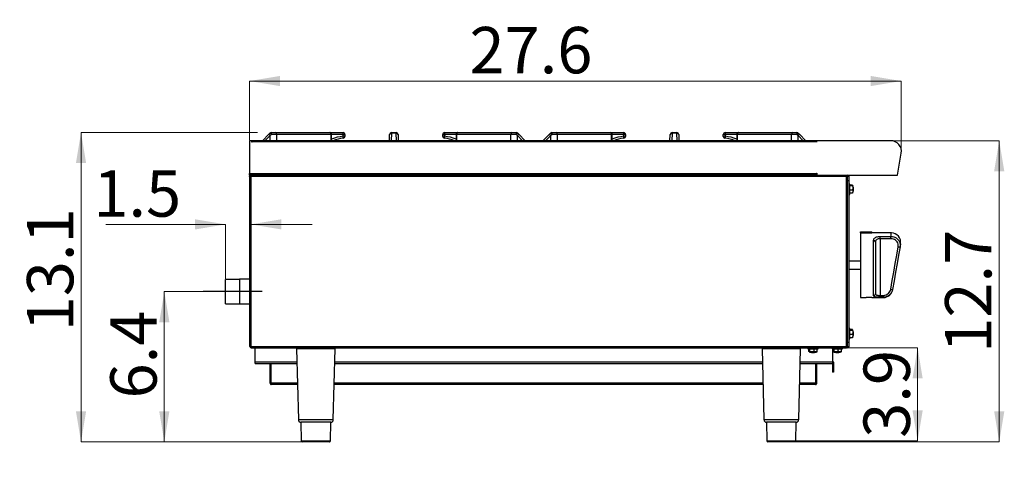
# Model space of a CAD drawing. Units: millimetres. Extents: x -402 to 1464, y -1250 to 151.
# Drawn here: x 402 to 1464, y -336 to 138 of the extents above; entities that cross this region are included whole.
import ezdxf

# ---------------------------------------------------------------- set-up
doc = ezdxf.new("R2010")
doc.units = ezdxf.units.MM
doc.layers.get('0').update_dxf_attribs({"lineweight": 18})
doc.layers.add('标注层', color=7, linetype='Continuous', lineweight=18)
doc.styles.add('SLDTEXTSTYLE2', font='txt.shx', dxfattribs={"width": 0.7})
doc.styles.add('标准', font='txt', dxfattribs={"width": 0.667})
doc.dimstyles.new('SLDDIMSTYLE0', dxfattribs={"dimtxt": 3.5, "dimasz": 3.302, "dimexe": 0, "dimexo": 0.0625, "dimgap": 0.875, "dimtad": 1, "dimdec": 1, "dimlfac": 10, "dimrnd": 1e-09, "dimzin": 12, "dimdsep": 46, "dimtxsty": 'SLDTEXTSTYLE2', "dimcen": 0.09, "dimdle": 6.604, "dimadec": 0, "dimazin": 3, "dimtfac": 1, "dimtdec": 1, "dimtofl": 0, "dimtmove": 0, "dimatfit": 3, "dimfxl": 0, "dimfrac": 2, "dimtolj": 1, "dimarcsym": 0})

# ---------------------------------------------------------------- blocks, each defined once
blk = doc.blocks.new('*X4')
at = {"layer": '标注层', "linetype": 'Continuous'}
for points in [[(557.9, -155.4), (552.4, -188.4), (563.4, -188.4)], [(557.9, -317.4), (552.4, -284.4), (563.4, -284.4)]]:
    blk.add_hatch(color=0, dxfattribs=at).paths.add_polyline_path(points, flags=0)
at = {"layer": '标注层', "color": 0, "linetype": 'Continuous'}
for p, q in [((557.9, -317.4), (557.9, -155.4)), ((599.3, -155.4), (557.9, -155.4)), ((705.9, -317.4), (557.9, -317.4))]:
    blk.add_line(p, q, dxfattribs=at)
at = {"layer": '标注层', "color": 0, "insert": (524.6, -223.3), "char_height": 50, "width": 143.998, "attachment_point": 5, "rotation": 90, "line_spacing_factor": 1.15057, "style": '标准'}
blk.add_mtext('\\T1.1;6.4', dxfattribs=at)
blk = doc.blocks.new('*X5')
at = {"layer": '标注层', "linetype": 'Continuous'}
for points in [[(649.8, 71.5), (682.8, 77), (682.8, 66)], [(1352.5, 71.5), (1319.5, 77), (1319.5, 66)]]:
    blk.add_hatch(color=0, dxfattribs=at).paths.add_polyline_path(points, flags=0)
at = {"layer": '标注层', "color": 0, "linetype": 'Continuous'}
for p, q in [((649.8, 71.5), (1352.5, 71.5)), ((649.8, 7.9), (649.8, 71.5)), ((1352.5, -5.7), (1352.5, 71.5))]:
    blk.add_line(p, q, dxfattribs=at)
at = {"layer": '标注层', "color": 0, "insert": (953.2, 104.8), "char_height": 50, "width": 193.949, "attachment_point": 5, "line_spacing_factor": 1.15057, "style": '标准'}
blk.add_mtext('\\T1.1;27.6', dxfattribs=at)
blk = doc.blocks.new('*X6')
at = {"layer": '标注层', "linetype": 'Continuous'}
for points in [[(468.1, 16), (462.6, -17), (473.6, -17)], [(468.1, -317.4), (462.6, -284.4), (473.6, -284.4)]]:
    blk.add_hatch(color=0, dxfattribs=at).paths.add_polyline_path(points, flags=0)
at = {"layer": '标注层', "color": 0, "linetype": 'Continuous'}
for p, q in [((468.1, -317.4), (468.1, 16)), ((658.4, 16), (468.1, 16)), ((687.2, -317.4), (468.1, -317.4))]:
    blk.add_line(p, q, dxfattribs=at)
at = {"layer": '标注层', "color": 0, "insert": (434.8, -132), "char_height": 50, "width": 183.573, "attachment_point": 5, "rotation": 90, "line_spacing_factor": 1.15057, "style": '标准'}
blk.add_mtext('\\T1.1;13.1', dxfattribs=at)
blk = doc.blocks.new('*X7')
at = {"layer": '标注层', "linetype": 'Continuous'}
for points in [[(1370.1, -216), (1364.6, -249.1), (1375.6, -249.1)], [(1370.1, -316.4), (1364.6, -283.4), (1375.6, -283.4)]]:
    blk.add_hatch(color=0, dxfattribs=at).paths.add_polyline_path(points, flags=0)
at = {"layer": '标注层', "color": 0, "linetype": 'Continuous'}
for p, q in [((1289.6, -216), (1370.1, -216)), ((1370.1, -316.4), (1370.1, -216)), ((1239.5, -316.4), (1370.1, -316.4))]:
    blk.add_line(p, q, dxfattribs=at)
at = {"layer": '标注层', "color": 0, "insert": (1336.8, -265.7), "char_height": 50, "width": 141.033, "attachment_point": 5, "rotation": 90, "line_spacing_factor": 1.15057, "style": '标准'}
blk.add_mtext('\\T1.1;3.9', dxfattribs=at)
blk = doc.blocks.new('*X8')
at = {"layer": '标注层', "linetype": 'Continuous'}
for points in [[(623.9, -83), (590.9, -77.5), (590.9, -88.5)], [(651.2, -83), (684.2, -77.5), (684.2, -88.5)]]:
    blk.add_hatch(color=0, dxfattribs=at).paths.add_polyline_path(points, flags=0)
at = {"layer": '标注层', "color": 0, "linetype": 'Continuous'}
for p, q in [((494.9, -83), (623.9, -83)), ((623.9, -141.7), (623.9, -83)), ((651.2, -83), (717.2, -83)), ((651.2, -122.4), (651.2, -83))]:
    blk.add_line(p, q, dxfattribs=at)
at = {"layer": '标注层', "color": 0, "insert": (528.7, -49.7), "char_height": 50, "width": 135.105, "attachment_point": 5, "line_spacing_factor": 1.15057, "style": '标准'}
blk.add_mtext('\\T1.1;1.5', dxfattribs=at)
blk = doc.blocks.new('*X9')
at = {"layer": '标注层', "linetype": 'Continuous'}
for points in [[(1458.1, 7.2), (1463.6, -25.8), (1452.6, -25.8)], [(1458.1, -317.4), (1463.6, -284.4), (1452.6, -284.4)]]:
    blk.add_hatch(color=0, dxfattribs=at).paths.add_polyline_path(points, flags=0)
at = {"layer": '标注层', "color": 0, "linetype": 'Continuous'}
for p, q in [((1341.8, 7.2), (1458.1, 7.2)), ((1458.1, 7.2), (1458.1, -317.4)), ((1238.2, -317.4), (1458.1, -317.4))]:
    blk.add_line(p, q, dxfattribs=at)
at = {"layer": '标注层', "color": 0, "insert": (1424.7, -155.1), "char_height": 50, "width": 187.649, "attachment_point": 5, "rotation": 90, "line_spacing_factor": 1.15057, "style": '标准'}
blk.add_mtext('\\T1.1;12.7', dxfattribs=at)

msp = doc.modelspace()

# ---------------------------------------------------------------- linework, layer by layer
at = {"color": 7, "linetype": 'Continuous', "lineweight": 30}
for p, q in [((663.589, 7.226), (670.525, 14.162)), ((671.945, 12.742), (666.428, 7.226)), ((671.945, 7.226), (671.945, 12.742)), ((673.188, 15.994), (677.717, 15.994)), ((679.161, 13.986), (673.499, 13.986)), ((677.717, 15.994), (736.206, 15.994)), ((737.649, 13.986), (679.161, 13.986)), ((679.161, 7.226), (679.161, 13.986)), ((736.206, 15.994), (750.626, 15.994)), ((737.649, 7.226), (737.649, 13.986)), ((737.649, 13.986), (738.214, 13.986)), ((750.678, 14.046), (738.213, 14.046)), ((738.214, 7.226), (738.214, 13.986)), ((750.678, 11.906), (750.678, 14.046)), ((752.633, 13.986), (752.633, 11.846)), ((800.557, 7.226), (800.761, 14.046)), ((802.768, 15.406), (802.523, 7.226)), ((802.768, 15.994), (807.906, 15.994)), ((802.768, 15.994), (802.768, 15.406)), ((807.906, 15.406), (802.768, 15.406)), ((807.906, 15.994), (807.906, 15.406)), ((808.152, 7.226), (807.906, 15.406)), ((809.913, 14.046), (810.118, 7.226)), ((858.041, 11.846), (858.041, 13.986)), ((859.996, 14.046), (859.996, 11.906)), ((872.462, 14.046), (859.996, 14.046)), ((860.049, 15.994), (874.469, 15.994)), ((872.461, 13.986), (872.461, 7.226)), ((872.461, 13.986), (873.026, 13.986)), ((931.514, 13.986), (873.026, 13.986)), ((873.026, 13.986), (873.026, 7.226)), ((874.469, 15.994), (932.957, 15.994)), ((937.175, 13.986), (931.514, 13.986)), ((931.514, 7.226), (931.514, 13.986)), ((932.957, 15.994), (937.486, 15.994)), ((938.73, 7.226), (938.73, 12.742)), ((944.247, 7.226), (938.73, 12.742)), ((940.15, 14.162), (947.086, 7.226)), ((966.146, 7.226), (973.082, 14.162)), ((974.502, 12.742), (968.985, 7.226)), ((974.502, 7.226), (974.502, 12.742)), ((975.745, 15.994), (980.274, 15.994)), ((981.718, 13.986), (976.056, 13.986)), ((980.274, 15.994), (1038.763, 15.994)), ((1040.206, 13.986), (981.718, 13.986)), ((981.718, 7.226), (981.718, 13.986)), ((1038.763, 15.994), (1053.182, 15.994)), ((1040.206, 7.226), (1040.206, 13.986)), ((1040.206, 13.986), (1040.771, 13.986)), ((1053.235, 14.046), (1040.77, 14.046)), ((1040.771, 7.226), (1040.771, 13.986)), ((1053.235, 11.906), (1053.235, 14.046)), ((1055.19, 13.986), (1055.19, 11.846)), ((1103.114, 7.226), (1103.318, 14.046)), ((1105.325, 15.406), (1105.08, 7.226)), ((1105.325, 15.994), (1110.463, 15.994)), ((1105.325, 15.994), (1105.325, 15.406)), ((1110.463, 15.406), (1105.325, 15.406)), ((1110.463, 15.994), (1110.463, 15.406)), ((1110.709, 7.226), (1110.463, 15.406)), ((1112.47, 14.046), (1112.675, 7.226)), ((1160.598, 11.846), (1160.598, 13.986)), ((1162.553, 14.046), (1162.553, 11.906)), ((1175.019, 14.046), (1162.553, 14.046)), ((1162.606, 15.994), (1177.026, 15.994)), ((1175.018, 13.986), (1175.018, 7.226)), ((1175.018, 13.986), (1175.583, 13.986)), ((1234.071, 13.986), (1175.583, 13.986)), ((1175.583, 13.986), (1175.583, 7.226)), ((1177.026, 15.994), (1235.514, 15.994)), ((1239.732, 13.986), (1234.071, 13.986)), ((1234.071, 7.226), (1234.071, 13.986)), ((1235.514, 15.994), (1240.043, 15.994)), ((1241.287, 7.226), (1241.287, 12.742)), ((1246.804, 7.226), (1241.287, 12.742)), ((1241.463, 15.406), (1242.706, 14.162)), ((1242.706, 14.162), (1249.643, 7.226)), ((652.352, 7.226), (649.782, 7.226)), ((649.782, 7.226), (649.782, -28.212)), ((652.352, 5.73), (652.352, 7.226)), ((652.593, 5.73), (652.352, 5.73)), ((1260.948, 7.226), (652.593, 7.226)), ((652.593, 5.971), (652.593, 7.226)), ((652.593, 5.971), (652.593, 5.73)), ((1260.948, 5.971), (652.593, 5.971)), ((1260.948, 7.226), (1260.948, 5.971)), ((1260.948, 5.73), (1260.948, 5.971)), ((1261.189, 5.73), (1260.948, 5.73)), ((1261.189, 7.226), (1261.189, 5.73)), ((1341.133, 7.226), (1261.189, 7.226)), ((1348.342, -29.918), (1352.502, -6.324)), ((649.782, -28.212), (1261.148, -28.212)), ((649.782, -29.918), (649.782, -28.212)), ((649.782, -29.918), (651.129, -29.918)), ((649.782, -31.265), (649.782, -31.123)), ((649.782, -31.265), (650.987, -31.265)), ((649.782, -31.265), (649.782, -214.692)), ((650.987, -29.918), (650.987, -30.922)), ((650.987, -30.922), (651.129, -30.922)), ((650.987, -31.064), (651.129, -31.064)), ((650.987, -31.265), (650.987, -31.064)), ((651.187, -31.265), (650.987, -31.265)), ((651.129, -29.918), (651.129, -31.123)), ((1261.389, -29.918), (651.129, -29.918)), ((651.187, -31.324), (651.187, -214.633)), ((1293.273, -31.324), (651.187, -31.324)), ((1261.148, -27.971), (1261.389, -27.971)), ((1261.148, -28.212), (1261.148, -27.971)), ((1261.148, -28.212), (1261.148, -29.918)), ((1261.148, -28.714), (1261.241, -28.714)), ((1261.207, -27.971), (1261.207, -28.714)), ((1261.241, -28.714), (1261.241, -27.971)), ((1261.241, -28.714), (1261.389, -28.714)), ((1261.389, -27.971), (1261.389, -29.918)), ((1261.389, -29.918), (1348.342, -29.918)), ((1293.273, -214.633), (1293.273, -31.324)), ((1293.332, -29.918), (1293.332, -31.123)), ((1293.332, -31.123), (1294.478, -31.123)), ((1293.332, -31.324), (1293.332, -31.123)), ((1294.678, -31.265), (1293.474, -31.265)), ((1294.478, -31.123), (1294.478, -29.918)), ((1294.678, -31.123), (1295.883, -31.123)), ((1294.678, -31.265), (1294.678, -31.123)), ((1294.678, -214.692), (1294.678, -31.265)), ((1295.883, -31.123), (1295.883, -36.142)), ((1295.883, -36.142), (1294.678, -36.142)), ((1295.883, -36.142), (1295.883, -209.815)), ((1296.887, -39.656), (1295.883, -39.656)), ((1296.887, -40.95), (1296.887, -39.656)), ((1299.898, -40.819), (1296.887, -40.819)), ((1296.887, -50.699), (1296.887, -40.95)), ((1299.898, -41.628), (1296.887, -41.628)), ((1295.883, -50.699), (1296.887, -50.699)), ((1299.898, -45.986), (1296.887, -45.986)), ((1299.898, -49.536), (1296.887, -49.536)), ((1299.898, -49.536), (1299.992, -49.255)), ((1300.902, -44.602), (1300.902, -44.426)), ((1300.902, -45.929), (1300.902, -44.602)), ((1308.532, -90.854), (1320.579, -90.854)), ((1308.532, -92.117), (1308.532, -90.854)), ((1308.532, -92.117), (1320.579, -92.117)), ((1308.532, -92.117), (1308.532, -161.879)), ((1320.579, -92.117), (1320.579, -90.854)), ((1341.786, -92.109), (1320.579, -92.109)), ((1322.586, -159.666), (1322.586, -100.261)), ((1324.594, -101.8), (1324.594, -157.785)), ((1329.614, -96.001), (1341.307, -96.001)), ((1329.614, -98.465), (1329.614, -96.001)), ((1329.614, -98.465), (1329.614, -159.55)), ((1341.307, -98.465), (1329.614, -98.465)), ((1341.307, -98.465), (1341.307, -96.001)), ((1308.532, -122.727), (1295.883, -122.727)), ((1295.883, -131.26), (1308.532, -131.26)), ((638.94, -142.353), (623.882, -142.353)), ((623.882, -155.404), (623.882, -142.353)), ((649.782, -142.102), (638.94, -142.102)), ((638.94, -142.102), (638.94, -155.404)), ((663.355, -155.404), (599.941, -155.404)), ((623.882, -168.454), (623.882, -155.404)), ((638.94, -155.404), (638.94, -168.705)), ((623.882, -168.454), (638.94, -168.454)), ((638.94, -168.705), (649.782, -168.705)), ((1308.532, -161.879), (1314.593, -161.879)), ((1320.579, -161.879), (1333.206, -161.879)), ((1329.614, -159.55), (1333.246, -159.55)), ((1329.614, -161.551), (1329.614, -159.55)), ((1333.246, -161.551), (1329.614, -161.551)), ((1333.246, -161.551), (1333.246, -159.55)), ((1296.887, -195.258), (1295.883, -195.258)), ((1296.887, -196.553), (1296.887, -195.258)), ((1299.898, -196.421), (1296.887, -196.421)), ((1296.887, -206.301), (1296.887, -196.553)), ((1299.898, -197.23), (1296.887, -197.23)), ((1299.898, -201.588), (1296.887, -201.588)), ((1300.902, -200.204), (1300.902, -200.028)), ((1300.902, -201.531), (1300.902, -200.204)), ((1294.678, -209.815), (1295.883, -209.815)), ((1295.883, -206.301), (1296.887, -206.301)), ((1295.883, -209.815), (1295.883, -214.834)), ((1299.898, -205.138), (1296.887, -205.138)), ((1299.898, -205.138), (1299.992, -204.858)), ((649.782, -214.692), (650.987, -214.692)), ((650.987, -214.692), (651.187, -214.692)), ((651.129, -216.039), (651.129, -214.834)), ((651.129, -216.039), (1293.332, -216.039)), ((651.187, -214.633), (1293.273, -214.633)), ((656.006, -216.541), (656.006, -216.039)), ((656.006, -231.197), (656.006, -216.541)), ((700.589, -216.541), (656.006, -216.541)), ((700.455, -217.069), (702.454, -293.417)), ((741.805, -217.069), (700.455, -217.069)), ((740.063, -293.417), (742.062, -217.069)), ((742.062, -217.069), (741.805, -217.069)), ((1202.532, -216.541), (741.928, -216.541)), ((1202.398, -217.069), (1204.397, -293.417)), ((1243.561, -217.069), (1202.398, -217.069)), ((1242.006, -293.417), (1244.005, -217.069)), ((1244.005, -217.069), (1243.561, -217.069)), ((1251.812, -216.541), (1243.871, -216.541)), ((1251.812, -216.039), (1251.812, -217.043)), ((1251.812, -217.043), (1262.855, -217.043)), ((1252.877, -220.054), (1252.877, -217.043)), ((1253.998, -220.054), (1253.998, -217.043)), ((1256.582, -221.058), (1258.085, -221.058)), ((1258.455, -220.054), (1258.455, -217.043)), ((1261.791, -220.054), (1261.791, -217.043)), ((1262.855, -217.043), (1262.855, -216.039)), ((1277.913, -216.541), (1262.855, -216.541)), ((1277.913, -216.039), (1277.913, -217.043)), ((1277.913, -217.043), (1288.956, -217.043)), ((1278.415, -217.043), (1278.415, -231.197)), ((1278.978, -220.054), (1278.978, -217.043)), ((1280.099, -220.054), (1280.099, -217.043)), ((1282.683, -221.058), (1284.186, -221.058)), ((1284.556, -220.054), (1284.556, -217.043)), ((1287.892, -220.054), (1287.892, -217.043)), ((1288.956, -217.043), (1288.956, -216.039)), ((1293.474, -214.834), (1293.332, -214.834)), ((1293.332, -216.039), (1293.332, -214.834)), ((1294.478, -216.039), (1293.332, -216.039)), ((1293.474, -214.834), (1293.474, -214.692)), ((1294.678, -214.692), (1293.474, -214.692)), ((1294.478, -214.834), (1293.474, -214.834)), ((1294.478, -214.834), (1294.478, -216.039)), ((1294.678, -214.834), (1294.678, -214.692)), ((1295.883, -214.834), (1294.678, -214.834)), ((656.006, -232.904), (656.006, -231.197)), ((656.006, -231.197), (700.825, -231.197)), ((656.006, -232.904), (700.87, -232.904)), ((672.068, -254.287), (672.068, -232.904)), ((673.072, -254.287), (673.072, -232.904)), ((673.214, -254.287), (673.214, -232.904)), ((741.648, -232.904), (1202.813, -232.904)), ((741.692, -231.197), (1202.768, -231.197)), ((1243.591, -232.904), (1278.415, -232.904)), ((1243.635, -231.197), (1278.415, -231.197)), ((1260.203, -254.287), (1260.203, -232.904)), ((1260.345, -254.287), (1260.345, -232.904)), ((1261.349, -254.287), (1261.349, -232.904)), ((1278.415, -231.197), (1278.415, -232.904)), ((1278.415, -231.599), (1279.419, -231.599)), ((1278.415, -232.904), (1278.415, -237.421)), ((1279.419, -231.599), (1279.419, -237.421)), ((1279.419, -237.421), (1278.415, -237.421)), ((1278.415, -237.421), (1278.415, -242.441)), ((1279.419, -242.441), (1278.415, -242.441)), ((1279.419, -237.421), (1279.419, -242.441)), ((672.068, -254.287), (673.072, -254.287)), ((701.43, -254.287), (673.214, -254.287)), ((1203.373, -254.287), (741.088, -254.287)), ((1260.203, -254.287), (1243.031, -254.287)), ((1261.349, -254.287), (1260.345, -254.287)), ((701.461, -255.491), (673.273, -255.491)), ((1203.404, -255.491), (741.056, -255.491)), ((1260.145, -255.491), (1242.999, -255.491)), ((702.454, -293.417), (740.063, -293.417)), ((705.196, -296.35), (705.547, -316.445)), ((737.122, -296.35), (705.196, -296.35)), ((736.97, -316.445), (737.321, -296.35)), ((737.321, -296.35), (737.122, -296.35)), ((1204.397, -293.417), (1242.006, -293.417)), ((1207.139, -296.35), (1207.49, -316.445)), ((1238.921, -296.35), (1207.139, -296.35)), ((1238.913, -316.445), (1239.264, -296.35)), ((1239.264, -296.35), (1238.921, -296.35)), ((705.547, -316.445), (736.97, -316.445)), ((735.784, -317.431), (706.551, -317.431)), ((735.784, -317.431), (735.966, -317.431)), ((1207.49, -316.445), (1238.913, -316.445)), ((1237.595, -317.431), (1208.494, -317.431)), ((1237.909, -317.431), (1237.595, -317.431))]:
    msp.add_line(p, q, dxfattribs=at)
for points in [[(670.525, 14.162), (670.941, 14.578), (671.356, 14.993), (671.769, 15.406)], [(670.525, 14.162), (670.552, 14.135), (670.633, 14.054), (670.764, 13.923), (670.941, 13.746), (671.156, 13.531), (671.402, 13.286), (671.668, 13.019), (671.945, 12.742)], [(673.499, 13.986), (672.983, 13.573), (672.465, 13.158), (671.945, 12.742)], [(938.73, 12.742), (938.21, 13.158), (937.691, 13.573), (937.175, 13.986)], [(938.73, 12.742), (939.007, 13.019), (939.273, 13.286), (939.519, 13.531), (939.734, 13.746), (939.91, 13.923), (940.041, 14.054), (940.122, 14.135), (940.15, 14.162)], [(938.906, 15.406), (939.319, 14.993), (939.734, 14.578), (940.15, 14.162)], [(973.082, 14.162), (973.498, 14.578), (973.913, 14.993), (974.325, 15.406)], [(973.082, 14.162), (973.109, 14.135), (973.19, 14.054), (973.321, 13.923), (973.498, 13.746), (973.713, 13.531), (973.958, 13.286), (974.225, 13.019), (974.502, 12.742)], [(976.056, 13.986), (975.54, 13.573), (975.022, 13.158), (974.502, 12.742)], [(1241.287, 12.742), (1240.767, 13.158), (1240.248, 13.573), (1239.732, 13.986)], [(1241.287, 12.742), (1241.564, 13.019), (1241.83, 13.286), (1242.075, 13.531), (1242.291, 13.746), (1242.467, 13.923), (1242.598, 14.054), (1242.679, 14.135), (1242.706, 14.162)], [(1341.307, -96.001), (1341.494, -94.481), (1341.636, -93.326), (1341.732, -92.549), (1341.78, -92.158), (1341.786, -92.109)], [(1351.679, -103.856), (1351.644, -104.058), (1351.539, -104.662), (1351.368, -105.657), (1351.131, -107.027)], [(1341.194, -152.843), (1342.808, -143.596), (1344.416, -134.39), (1346.012, -125.25), (1347.592, -116.2), (1349.152, -107.266)], [(1351.131, -107.027), (1349.571, -116.062), (1347.991, -125.215), (1346.395, -134.459), (1344.787, -143.769), (1343.172, -153.121)], [(1349.152, -107.266), (1349.527, -107.315), (1349.888, -107.341), (1350.222, -107.343), (1350.518, -107.322), (1350.765, -107.278), (1350.953, -107.212), (1351.077, -107.128), (1351.131, -107.027)], [(1343.172, -153.121), (1343.107, -153.501), (1343.099, -153.548)], [(1333.206, -161.879), (1333.211, -161.842), (1333.246, -161.551)]]:
    msp.add_lwpolyline(points, dxfattribs=at)
for centre, radius, start, end in [((673.188, 13.986), 2.008, 90, 135), ((669.27, 10.596), 5.42, 38.718123, 62.553447), ((670.023, 14.476), 3.51, 351.979659, 25.622004), ((677.38, 14.228), 1.797, 352.241595, 79.175724), ((736.206, 13.986), 2.008, 0, 90), ((735.868, 14.228), 1.797, 352.242207, 79.175112), ((754.489, -30.084), 42.163, 95.184736, 112.705747), ((732.337, 14.523), 18.348, 358.509611, 4.596581), ((750.626, 13.986), 2.008, 0, 90), ((751.158, -2.148), 16.201, 84.776086, 91.697309), ((751.158, -4.288), 16.201, 84.776086, 91.697309), ((732.765, 9.754), 18.042, 0.294371, 6.851886), ((750.626, 11.846), 2.008, 275.184736, 360), ((802.768, 13.986), 2.008, 90, 178.281642), ((802.494, 13.649), 1.778, 81.139355, 167.090545), ((807.906, 13.986), 2.008, 1.718358, 90), ((808.18, 13.649), 1.778, 12.909455, 98.860645), ((860.049, 13.986), 2.008, 90, 180), ((859.516, -2.148), 16.201, 88.302691, 95.223914), ((859.516, -4.288), 16.201, 88.302691, 95.223914), ((860.049, 11.846), 2.008, 180, 264.815264), ((877.909, 9.754), 18.042, 173.148114, 179.705629), ((878.338, 14.523), 18.348, 175.403419, 181.490389), ((856.186, -30.084), 42.163, 67.294253, 84.815264), ((874.469, 13.986), 2.008, 90, 180), ((874.806, 14.228), 1.797, 100.824888, 187.757793), ((933.295, 14.228), 1.797, 100.825223, 187.758021), ((940.651, 14.476), 3.51, 154.373508, 188.023995), ((941.404, 10.596), 5.419, 117.445652, 141.283263), ((937.486, 13.986), 2.008, 45, 90), ((975.745, 13.986), 2.008, 90, 135), ((971.828, 10.596), 5.419, 38.716377, 62.555194), ((972.581, 14.476), 3.51, 351.976005, 25.626492), ((979.937, 14.228), 1.797, 352.240972, 79.175221), ((1038.763, 13.986), 2.008, 0, 90), ((1038.425, 14.228), 1.797, 352.241278, 79.174915), ((1057.045, -30.084), 42.163, 95.184736, 112.705747), ((1034.884, 14.523), 18.357, 358.511634, 4.595437), ((1053.182, 13.986), 2.008, 0, 90), ((1053.715, -2.148), 16.201, 84.775976, 91.697365), ((1053.715, -4.287), 16.201, 84.775976, 91.697365), ((1035.307, 9.753), 18.058, 0.297253, 6.849004), ((1053.182, 11.846), 2.008, 275.184736, 0), ((1105.325, 13.986), 2.008, 90, 178.281642), ((1105.051, 13.649), 1.778, 81.139051, 167.090254), ((1110.463, 13.986), 2.008, 1.718358, 90), ((1110.737, 13.649), 1.778, 12.909746, 98.860949), ((1162.606, 13.986), 2.008, 90, 180), ((1162.073, -2.148), 16.201, 88.302668, 95.223967), ((1162.073, -4.288), 16.201, 88.302668, 95.223967), ((1162.606, 11.846), 2.008, 180, 264.815264), ((1180.473, 9.753), 18.049, 173.149388, 179.704355), ((1180.899, 14.523), 18.352, 175.403669, 181.48937), ((1158.743, -30.084), 42.163, 67.294253, 84.815264), ((1177.026, 13.986), 2.008, 90, 180), ((1177.363, 14.228), 1.797, 100.825062, 187.758366), ((1235.852, 14.228), 1.797, 100.825024, 187.758502), ((1243.207, 14.476), 3.509, 154.372995, 188.024717), ((1243.961, 10.596), 5.419, 117.445145, 141.28377), ((1240.043, 13.986), 2.008, 45, 90), ((754.436, -30.145), 40.155, 95.184736, 111.465152), ((856.239, -30.145), 40.155, 68.534848, 84.815264), ((1056.993, -30.145), 40.155, 95.184736, 111.465152), ((1158.796, -30.145), 40.155, 68.534848, 84.815264), ((1341.133, -4.319), 11.545, 350, 90), ((1294.478, -31.324), 1.405, 8.213211, 90), ((1294.478, -31.324), 0.201, 17.031248, 90), ((1289.722, -45.242), 11.21, 4.177897, 22.068237), ((1289.722, -45.112), 11.21, 337.986023, 355.822103), ((1341.786, -102.148), 10.039, 350.20379, 90.176434), ((1322.793, -102.07), 1.821, 8.539957, 96.534018), ((1322.648, -157.719), 1.947, 268.184872, 358.062002), ((1333.206, -151.84), 10.039, 270.158649, 350.20379), ((1344.394, -137.228), 15.94, 258.41704, 265.602987), ((1317.567, -196.694), 34.945, 85.056041, 94.88282), ((1289.722, -200.845), 11.21, 4.177897, 22.068237), ((1289.722, -200.715), 11.21, 337.986023, 355.822103), ((701.458, -217.043), 1.004, 90, 181.5), ((741.059, -217.043), 1.004, 358.5, 90), ((1203.401, -217.043), 1.004, 90, 181.5), ((1243.002, -217.043), 1.004, 358.5, 90), ((1257.399, -209.878), 11.21, 247.964694, 265.822103), ((1257.269, -209.878), 11.21, 274.177897, 292.063302), ((1283.5, -209.878), 11.21, 247.964694, 265.822103), ((1283.37, -209.878), 11.21, 274.177897, 292.063302), ((1294.478, -214.633), 0.201, 270, 342.968752), ((1294.478, -214.633), 1.405, 270, 351.786789), ((1278.215, -231.599), 1.205, 0, 80.405932), ((705.465, -293.338), 3.012, 181.5, 270), ((737.052, -293.338), 3.012, 270, 358.5), ((1207.408, -293.338), 3.012, 181.5, 270), ((1238.995, -293.338), 3.012, 270, 358.5), ((706.551, -316.427), 1.004, 181, 270), ((735.966, -316.427), 1.004, 270, 359), ((1208.494, -316.427), 1.004, 181, 270), ((1237.909, -316.427), 1.004, 270, 359)]:
    msp.add_arc(centre, radius, start, end, dxfattribs=at)
for points, knots in [([(650.987, -29.918), (650.829, -29.936), (650.513, -29.972), (650.115, -30.251), (649.836, -30.649), (649.8, -30.965), (649.782, -31.123)], [0, 0, 0, 0, 0.47181533, 0.94357143, 1.41534613, 1.88713309, 1.88713309, 1.88713309, 1.88713309]), ([(649.782, -31.123), (649.8, -31.118), (649.836, -31.108), (650.115, -31.093), (650.513, -31.079), (650.829, -31.069), (650.987, -31.064)], [0, 0, 0, 0, 0.30173246, 0.60345413, 0.90515982, 1.20690736, 1.20690736, 1.20690736, 1.20690736]), ([(649.782, -31.265), (649.803, -31.27), (649.845, -31.28), (650.17, -31.294), (650.635, -31.309), (651.003, -31.319), (651.187, -31.324)], [0, 0, 0, 0, 0.35184034, 0.70368653, 1.05552204, 1.40734358, 1.40734358, 1.40734358, 1.40734358]), ([(650.987, -30.922), (650.96, -30.925), (650.908, -30.931), (650.841, -30.978), (650.795, -31.044), (650.789, -31.097), (650.786, -31.123)], [0, 0, 0, 0, 0.078628847, 0.157276597, 0.235897357, 0.314531754, 0.314531754, 0.314531754, 0.314531754]), ([(651.187, -31.324), (651.182, -31.139), (651.173, -30.771), (651.158, -30.307), (651.143, -29.982), (651.133, -29.939), (651.129, -29.918)], [0, 0, 0, 0, 0.3518368, 0.7036728, 1.05550748, 1.40734381, 1.40734381, 1.40734381, 1.40734381]), ([(1293.332, -29.918), (1293.327, -29.939), (1293.317, -29.982), (1293.302, -30.307), (1293.288, -30.771), (1293.278, -31.139), (1293.273, -31.324)], [0, 0, 0, 0, 0.35183863, 0.70367458, 1.05551172, 1.40735082, 1.40735082, 1.40735082, 1.40735082]), ([(1293.273, -31.324), (1293.457, -31.319), (1293.825, -31.309), (1294.29, -31.294), (1294.615, -31.28), (1294.657, -31.27), (1294.678, -31.265)], [0, 0, 0, 0, 0.35183878, 0.7036767, 1.05551332, 1.40735115, 1.40735115, 1.40735115, 1.40735115]), ([(1299.992, -41.099), (1300.071, -41.206), (1300.2, -41.384), (1299.984, -41.559), (1299.898, -41.628)], [0, 0, 0, 0, 0.389526469, 0.642339316, 0.642339316, 0.642339316, 0.642339316]), ([(1299.898, -41.628), (1300.063, -42.714), (1300.284, -44.179), (1299.977, -45.615), (1299.898, -45.986)], [0, 0, 0, 0, 3.25796417, 4.39034366, 4.39034366, 4.39034366, 4.39034366]), ([(1299.898, -45.986), (1299.908, -46.018), (1300.08, -46.599), (1300.27, -47.798), (1300.025, -48.946), (1299.898, -49.536)], [0, 0, 0, 0, 0.1000364, 1.79861075, 3.59660021, 3.59660021, 3.59660021, 3.59660021]), ([(1322.586, -100.261), (1322.66, -99.712), (1322.808, -98.617), (1324.024, -97.339), (1325.833, -96.474), (1327.81, -96.058), (1329.104, -96.017), (1329.614, -96.001)], [0, 0, 0, 0, 2.07168062, 4.12376103, 6.05061875, 7.90689026, 9.10970052, 9.10970052, 9.10970052, 9.10970052]), ([(1329.614, -98.465), (1329.25, -98.477), (1328.33, -98.507), (1326.923, -98.814), (1325.623, -99.473), (1324.749, -100.481), (1324.646, -101.357), (1324.594, -101.8)], [0, 0, 0, 0, 0.90171834, 2.28390728, 3.70087902, 5.20234688, 6.73604199, 6.73604199, 6.73604199, 6.73604199]), ([(1341.307, -96.001), (1342.425, -96.109), (1344.661, -96.325), (1347.634, -97.938), (1349.89, -100.308), (1351.183, -103.262), (1351.348, -105.597), (1351.161, -106.832), (1351.131, -107.027)], [0, 0, 0, 0, 3.24445459, 6.49091875, 9.72305359, 12.94808789, 16.19465301, 16.80345042, 16.80345042, 16.80345042, 16.80345042]), ([(1349.152, -107.266), (1349.177, -107.108), (1349.33, -106.112), (1349.205, -104.232), (1348.173, -101.867), (1346.367, -99.981), (1343.989, -98.708), (1342.202, -98.546), (1341.307, -98.465)], [0, 0, 0, 0, 0.48802313, 3.08265131, 5.65484494, 8.23663398, 10.83819767, 13.44529336, 13.44529336, 13.44529336, 13.44529336]), ([(1324.594, -157.785), (1324.624, -157.993), (1324.689, -158.455), (1325.317, -158.984), (1326.443, -159.339), (1327.935, -159.52), (1329.055, -159.54), (1329.614, -159.55)], [0, 0, 0, 0, 0.98822777, 2.20748863, 3.404029, 4.59350424, 5.77989633, 5.77989633, 5.77989633, 5.77989633]), ([(1333.246, -159.55), (1333.354, -159.548), (1334.36, -159.536), (1336.277, -159.125), (1338.636, -157.682), (1340.453, -155.519), (1340.947, -153.734), (1341.194, -152.843)], [0, 0, 0, 0, 0.32323918, 3.02797416, 5.7606769, 8.52685944, 11.28231887, 11.28231887, 11.28231887, 11.28231887]), ([(1343.172, -153.121), (1342.865, -154.239), (1342.25, -156.479), (1339.984, -159.199), (1337.037, -161.016), (1334.638, -161.534), (1333.381, -161.549), (1333.246, -161.551)], [0, 0, 0, 0, 3.4557047, 6.92502637, 10.34647661, 13.72774793, 14.13175767, 14.13175767, 14.13175767, 14.13175767]), ([(1329.614, -161.551), (1328.829, -161.54), (1327.251, -161.518), (1325.164, -161.32), (1323.599, -160.94), (1322.723, -160.381), (1322.628, -159.886), (1322.586, -159.666)], [0, 0, 0, 0, 1.56820503, 3.15673792, 4.77285896, 6.42020708, 7.7385794, 7.7385794, 7.7385794, 7.7385794]), ([(1299.992, -196.701), (1300.071, -196.809), (1300.2, -196.987), (1299.984, -197.161), (1299.898, -197.23)], [0, 0, 0, 0, 0.389532881, 0.642349684, 0.642349684, 0.642349684, 0.642349684]), ([(1299.898, -197.23), (1300.063, -198.317), (1300.284, -199.781), (1299.977, -201.218), (1299.898, -201.588)], [0, 0, 0, 0, 3.25795295, 4.39033334, 4.39033334, 4.39033334, 4.39033334]), ([(1299.898, -201.588), (1299.908, -201.621), (1300.08, -202.202), (1300.27, -203.401), (1300.025, -204.548), (1299.898, -205.138)], [0, 0, 0, 0, 0.10003697, 1.79861677, 3.59660292, 3.59660292, 3.59660292, 3.59660292]), ([(651.187, -214.633), (651.003, -214.638), (650.635, -214.648), (650.17, -214.663), (649.845, -214.677), (649.803, -214.687), (649.782, -214.692)], [0, 0, 0, 0, 0.3518217, 0.70365713, 1.05550347, 1.40734398, 1.40734398, 1.40734398, 1.40734398]), ([(651.129, -216.039), (651.133, -216.018), (651.143, -215.975), (651.158, -215.65), (651.173, -215.186), (651.182, -214.817), (651.187, -214.633)], [0, 0, 0, 0, 0.3518362, 0.70366861, 1.05550102, 1.40733722, 1.40733722, 1.40733722, 1.40733722]), ([(1253.998, -220.054), (1253.718, -220.218), (1253.342, -220.439), (1252.972, -220.133), (1252.877, -220.054)], [0, 0, 0, 0, 0.91698608, 1.23570225, 1.23570225, 1.23570225, 1.23570225]), ([(1258.455, -220.054), (1258.414, -220.064), (1257.685, -220.236), (1256.179, -220.426), (1254.739, -220.18), (1253.998, -220.054)], [0, 0, 0, 0, 0.12501053, 2.24768402, 4.49461007, 4.49461007, 4.49461007, 4.49461007]), ([(1261.791, -220.054), (1260.959, -220.218), (1259.838, -220.439), (1258.739, -220.133), (1258.455, -220.054)], [0, 0, 0, 0, 2.50616841, 3.37723752, 3.37723752, 3.37723752, 3.37723752]), ([(1261.471, -220.248), (1261.482, -220.251), (1261.59, -220.283), (1261.696, -220.162), (1261.791, -220.054)], [0, 0, 0, 0, 0.040371873, 0.392925139, 0.392925139, 0.392925139, 0.392925139]), ([(1280.099, -220.054), (1279.82, -220.218), (1279.443, -220.439), (1279.073, -220.133), (1278.978, -220.054)], [0, 0, 0, 0, 0.91698076, 1.23569523, 1.23569523, 1.23569523, 1.23569523]), ([(1284.556, -220.054), (1284.516, -220.064), (1283.786, -220.236), (1282.28, -220.426), (1280.84, -220.18), (1280.099, -220.054)], [0, 0, 0, 0, 0.12501054, 2.24768429, 4.49461749, 4.49461749, 4.49461749, 4.49461749]), ([(1287.892, -220.054), (1287.06, -220.218), (1285.939, -220.439), (1284.84, -220.133), (1284.556, -220.054)], [0, 0, 0, 0, 2.50616841, 3.37723752, 3.37723752, 3.37723752, 3.37723752]), ([(1287.572, -220.248), (1287.583, -220.251), (1287.691, -220.283), (1287.797, -220.162), (1287.892, -220.054)], [0, 0, 0, 0, 0.040371873, 0.392925139, 0.392925139, 0.392925139, 0.392925139]), ([(1293.273, -214.633), (1293.278, -214.817), (1293.288, -215.186), (1293.302, -215.65), (1293.317, -215.975), (1293.327, -216.018), (1293.332, -216.039)], [0, 0, 0, 0, 0.3518385, 0.70367205, 1.05550573, 1.40734423, 1.40734423, 1.40734423, 1.40734423]), ([(1294.678, -214.692), (1294.657, -214.687), (1294.615, -214.677), (1294.29, -214.663), (1293.825, -214.648), (1293.457, -214.638), (1293.273, -214.633)], [0, 0, 0, 0, 0.351838, 0.70367477, 1.05551262, 1.40735155, 1.40735155, 1.40735155, 1.40735155]), ([(672.068, -254.287), (672.086, -254.445), (672.123, -254.76), (672.401, -255.158), (672.799, -255.437), (673.115, -255.473), (673.273, -255.491)], [0, 0, 0, 0, 0.47179082, 0.94356569, 1.41536456, 1.88712303, 1.88712303, 1.88712303, 1.88712303]), ([(673.072, -254.287), (673.075, -254.313), (673.081, -254.366), (673.128, -254.432), (673.194, -254.478), (673.247, -254.484), (673.273, -254.487)], [0, 0, 0, 0, 0.078620233, 0.157250887, 0.235896213, 0.314522102, 0.314522102, 0.314522102, 0.314522102]), ([(673.273, -255.491), (673.268, -255.473), (673.258, -255.437), (673.243, -255.158), (673.229, -254.76), (673.219, -254.445), (673.214, -254.287)], [0, 0, 0, 0, 0.30172907, 0.60344801, 0.90516815, 1.20689534, 1.20689534, 1.20689534, 1.20689534]), ([(1260.203, -254.287), (1260.199, -254.445), (1260.189, -254.76), (1260.174, -255.158), (1260.159, -255.437), (1260.15, -255.473), (1260.145, -255.491)], [0, 0, 0, 0, 0.3017264, 0.60344574, 0.90516493, 1.2068932, 1.2068932, 1.2068932, 1.2068932]), ([(1260.145, -255.491), (1260.302, -255.473), (1260.618, -255.437), (1261.016, -255.158), (1261.295, -254.76), (1261.331, -254.445), (1261.349, -254.287)], [0, 0, 0, 0, 0.47178801, 0.94356206, 1.41534122, 1.88712776, 1.88712776, 1.88712776, 1.88712776]), ([(1260.145, -254.487), (1260.171, -254.484), (1260.224, -254.478), (1260.29, -254.432), (1260.336, -254.366), (1260.342, -254.313), (1260.345, -254.287)], [0, 0, 0, 0, 0.078632796, 0.157253795, 0.235896327, 0.314522011, 0.314522011, 0.314522011, 0.314522011])]:
    msp.add_open_spline(points, degree=3, knots=knots, dxfattribs=at)

# ---------------------------------------------------------------- dimensions: what is measured, and where the dimension line sits
at = {"layer": '标注层'}
for base, p1, p2, angle, text, override, picture, middle in [((1352.502, 71.461), (649.782, 7.226), (1352.502, -6.324), 0, '27.6', {"dimscale": 10, "dimtxt": 5, "dimlfac": 8, "dimtxsty": '标准', "dimsah": 1, "dimtzin": 12}, '*X5', (953.24, 104.794)), ((468.101, 15.994), (687.863, -317.431), (659.029, 15.994), 90, '13.1', {"dimscale": 10, "dimtxt": 5, "dimlfac": 8, "dimtxsty": '标准', "dimsah": 1, "dimtzin": 12}, '*X6', (434.767, -132.047)), ((557.888, -155.404), (706.551, -317.431), (599.941, -155.404), 90, '6.4', {"dimscale": 10, "dimtxt": 5, "dimlfac": 8, "dimtxsty": '标准', "dimsah": 1, "dimtzin": 12}, '*X4', (524.555, -223.316)), ((1370.108, -216.039), (1238.913, -316.445), (1288.956, -216.039), 90, '3.9', {"dimscale": 10, "dimtxt": 5, "dimlfac": 8, "dimtxsty": '标准', "dimsah": 1}, '*X7', (1336.775, -265.677))]:
    dim = msp.add_linear_dim(base=base, p1=p1, p2=p2, angle=angle, text=text, dimstyle='SLDDIMSTYLE0', override=override, dxfattribs=at)
    dim.commit()
    dim.dimension.update_dxf_attribs({"geometry": picture, "text_midpoint": middle, "dimtype": 160})
dim = msp.add_linear_dim(base=(1458.073, -317.431), p1=(1341.133, 7.226), p2=(1237.595, -317.431), angle=270, text='12.7', dimstyle='SLDDIMSTYLE0', override={"dimscale": 10, "dimtxt": 5, "dimlfac": 8, "dimtxsty": '标准', "dimsah": 1}, dxfattribs=at)
dim.commit()
dim.dimension.update_dxf_attribs({"geometry": '*X9', "text_midpoint": (1424.74, -155.103)})
dim = msp.add_linear_dim(base=(651.187, -83.009), p1=(623.882, -142.353), p2=(651.187, -122.978), text='1.5', dimstyle='SLDDIMSTYLE0', override={"dimscale": 10, "dimtxt": 5, "dimlfac": 8, "dimtxsty": '标准', "dimsah": 1, "dimtzin": 12}, dxfattribs=at)
dim.commit()
dim.dimension.update_dxf_attribs({"geometry": '*X8', "text_midpoint": (528.675, -49.676), "dimtype": 160})

doc.saveas('drawing.dxf')
